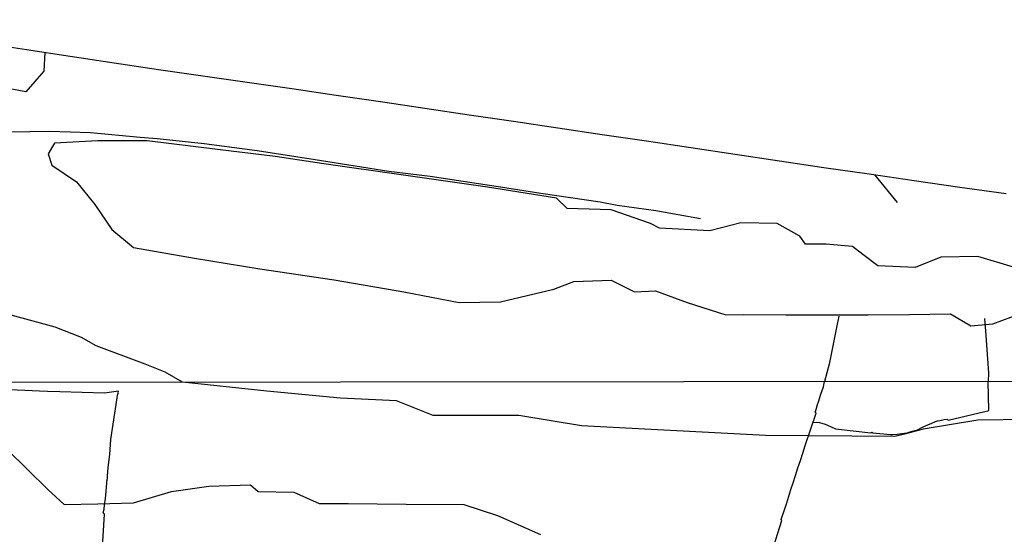
# Model space of a CAD drawing. Units: millimetres. Extents: x 190372 to 192781, y 1652120 to 1654896.
# Drawn here: x 191011 to 191270, y 1653743 to 1653878 of the extents above; entities that cross this region are included whole.
import ezdxf

# ---------------------------------------------------------------- set-up
doc = ezdxf.new("R2010")
doc.units = ezdxf.units.MM
for name, color, linetype in [('IMAGEM', 7, 'Continuous'), ('V-BANHADO', 102, 'Continuous'), ('V-LOTE', 1, 'Continuous'), ('V-VALETA', 6, 'Continuous'), ('X-LIMITE_1000', 7, 'Continuous')]:
    doc.layers.add(name, color=color, linetype=linetype)
picture_1 = doc.add_image_def('image1.jpg', size_in_pixel=(4014, 4628))

msp = doc.modelspace()

# ---------------------------------------------------------------- linework, layer by layer
at = {"layer": 'V-BANHADO'}
for points in [[(191272.02, 1653813.45), (191262.69, 1653816.21), (191252.97, 1653816.04), (191246.26, 1653813.39), (191236.42, 1653813.78), (191232.55, 1653816.76), (191229.82, 1653818.85), (191222.94, 1653819.46), (191217.48, 1653819.46), (191216, 1653821.56), (191210.03, 1653824.92), (191200.48, 1653825.03), (191192.35, 1653822.99), (191179.21, 1653823.71), (191176.82, 1653824.93), (191166.53, 1653828.51), (191154.93, 1653828.84), (191152.14, 1653831.54), (191134, 1653834.46), (191112, 1653837.6), (191091.13, 1653840.52), (191078.34, 1653842.45), (191063.22, 1653844.32), (191044.77, 1653846.56), (191031.81, 1653846.56), (191020.43, 1653846), (191018.78, 1653843.14), (191019.72, 1653840.24), (191026.17, 1653835.8), (191031.03, 1653829.87), (191035.49, 1653823.33), (191041.2, 1653818.61), (191057.14, 1653815.77), (191074.28, 1653813.04), (191093.8, 1653810.09), (191112.07, 1653806.97), (191126.59, 1653804.13), (191137.42, 1653804.32), (191151.41, 1653807.63), (191156.72, 1653809.7), (191166.47, 1653810), (191172.61, 1653806.97), (191178.09, 1653807.22), (191186.42, 1653804.16), (191196.54, 1653800.96), (191201.23, 1653800.99), (191212.28, 1653800.96), (191223.11, 1653800.93), (191233.94, 1653800.9), (191244.77, 1653801.04), (191255.48, 1653801.18), (191260.82, 1653798.04), (191266.59, 1653798.56), (191273.67, 1653801.18)], [(191275.92, 1653773.47), (191262.72, 1653773.3), (191248.39, 1653770.95), (191243.49, 1653769.59), (191240.91, 1653768.98), (191206.94, 1653769.31), (191158.74, 1653771.84), (191142.27, 1653774.52), (191119.82, 1653774.52), (191110.2, 1653778.38), (191095.46, 1653779.06), (191076.13, 1653780.91), (191054, 1653783.29), (191049.51, 1653785.92), (191044.22, 1653787.96), (191031.37, 1653792.81), (191027.51, 1653795.02), (191020.63, 1653797.72), (191009.04, 1653800.81)], [(191008.06, 1653765.55), (191018.7, 1653755.06), (191022.98, 1653751.2), (191031.81, 1653751.37), (191041.2, 1653751.62), (191051.11, 1653754.56), (191060.93, 1653755.99), (191071.83, 1653756.33), (191073.91, 1653754.57), (191083.25, 1653754.4), (191089.87, 1653751.46), (191097.49, 1653751.46), (191112.68, 1653751.29), (191127.87, 1653751.12), (191136.65, 1653748.27), (191147.94, 1653743.32)]]:
    msp.add_lwpolyline(points, dxfattribs=at)
at = {"layer": 'V-LOTE'}
for points in [[(191017.91, 1653869.72), (191017.64, 1653864.87), (191012.88, 1653859.41), (190980.93, 1653865.5), (190970.36, 1653867.44), (190964.75, 1653876.1), (190965.06, 1653877.62)], [(191270.15, 1653832.67), (191257.96, 1653834.37), (191246, 1653836.09), (191234.15, 1653837.84), (191222.3, 1653839.54), (191210.62, 1653841.26), (191198.99, 1653843.01), (191187.36, 1653844.76), (191175.73, 1653846.48), (191164.1, 1653848.2), (191152.47, 1653849.92), (191140.84, 1653851.64), (191129.21, 1653853.36), (191117.58, 1653855.08), (191105.95, 1653856.8), (191094.32, 1653858.52), (191082.69, 1653860.24), (191071.03, 1653861.91), (191059.37, 1653863.58), (191047.71, 1653865.25), (191036.08, 1653866.95), (191024.59, 1653868.7), (191013.1, 1653870.45), (191001.61, 1653872.2)], [(191235.7, 1653837.61), (191241.54, 1653830.37)]]:
    msp.add_lwpolyline(points, dxfattribs=at)
at = {"layer": 'V-VALETA'}
for points in [[(191189.95, 1653826.14), (191178.17, 1653828.23), (191168.1, 1653829.61), (191163.57, 1653830.46), (191148.02, 1653832.77), (191137.46, 1653834.42), (191119.03, 1653837.23), (191108.17, 1653838.53), (191088.87, 1653841.58), (191073.61, 1653843.96), (191059.72, 1653845.78), (191047.37, 1653847.07), (191042.93, 1653847.49), (191029.85, 1653848.66), (191019.19, 1653849.07), (190998.1, 1653848.66), (190987.94, 1653848.33), (190988.06, 1653843.61), (190988.5, 1653829.5), (190988.68, 1653817.79), (190989.14, 1653799.34), (190989.27, 1653789.03), (190989.85, 1653783.24)], [(191226.18, 1653800.61), (191225.7, 1653798.01), (191223.73, 1653787.96), (191222.42, 1653783.43)], [(191264.41, 1653800), (191264.69, 1653796.66), (191265.5, 1653785.69), (191265.39, 1653783.46)], [(191037.22, 1653780.89), (191033.58, 1653780.38), (191021.83, 1653780.76), (191018.57, 1653780.85), (191016.51, 1653780.91), (191006.77, 1653781.37), (191006.53, 1653781.69), (191004.05, 1653781.9), (191001.12, 1653782.2), (190998.09, 1653782.46), (190995.1, 1653782.74), (190991.93, 1653782.98), (190990.31, 1653783.06), (190989.85, 1653783.24)], [(191208.63, 1653738.67), (191211.27, 1653746.99), (191211.11, 1653747.22), (191211.25, 1653747.79), (191211.93, 1653749.78), (191212.54, 1653751.62), (191213.1, 1653753.37), (191213.66, 1653755.12), (191214.24, 1653756.86), (191214.89, 1653758.81), (191215.5, 1653760.76), (191216.14, 1653762.71), (191216.78, 1653764.67), (191217.42, 1653766.63), (191220.28, 1653775.16), (191220.04, 1653775.41), (191220.22, 1653775.82), (191220.35, 1653776.48), (191220.65, 1653777.36), (191220.87, 1653778.1), (191221.52, 1653780.08), (191222.17, 1653782.06), (191222.42, 1653783.43)], [(191219.46, 1653772.72), (191220.43, 1653772.77), (191221.15, 1653772.68), (191222.61, 1653772.28), (191224, 1653771.67), (191225.37, 1653771.01), (191234.66, 1653769.93), (191234.87, 1653770.15), (191235.15, 1653769.96), (191239.76, 1653769.55), (191240.28, 1653769.53), (191241.52, 1653769.58), (191242.78, 1653769.83), (191244.14, 1653769.98), (191245.5, 1653770.39), (191246.86, 1653770.79), (191248.19, 1653771.45), (191249.33, 1653771.94), (191250.47, 1653772.43), (191251.61, 1653772.94), (191252.09, 1653773.13), (191252.69, 1653773.17), (191253.82, 1653773.48), (191254.61, 1653773.56), (191254.89, 1653773.26), (191264.53, 1653775.6), (191264.91, 1653775.61), (191265.43, 1653775.72), (191265.58, 1653775.94), (191265.39, 1653783.46)], [(191032.96, 1653738.55), (191033.55, 1653748.65), (191033.22, 1653748.97), (191033.49, 1653749.97), (191033.55, 1653751.06), (191033.78, 1653752.72), (191033.96, 1653754.63), (191034.18, 1653756.76), (191034.2, 1653757), (191034.2, 1653757.26), (191034.24, 1653757.52), (191034.27, 1653757.77), (191034.31, 1653757.98), (191034.33, 1653758.2), (191034.31, 1653758.45), (191034.33, 1653758.67), (191034.33, 1653758.88), (191034.35, 1653759.14), (191034.39, 1653759.35), (191034.41, 1653759.56), (191034.44, 1653759.82), (191034.46, 1653760.03), (191034.46, 1653760.24), (191034.52, 1653760.46), (191034.54, 1653760.67), (191034.54, 1653760.88), (191034.93, 1653764.25), (191035.25, 1653768.26), (191036.87, 1653779.18), (191036.95, 1653779.83), (191037.15, 1653780.4), (191037.22, 1653780.89)]]:
    msp.add_lwpolyline(points, dxfattribs=at)
at = {"layer": 'X-LIMITE_1000'}
msp.add_line((192780.33, 1653784.57), (190373.77, 1653782.72), dxfattribs=at)

# ---------------------------------------------------------------- referenced raster images: frames only (the image files are external)
at = {"layer": 'IMAGEM'}
image = msp.add_image(picture_1, insert=(190371.99, 1652119.83), size_in_units=(2407.99, 2776.33), dxfattribs=at)
image.dxf.flags = 7

doc.saveas('drawing.dxf')
